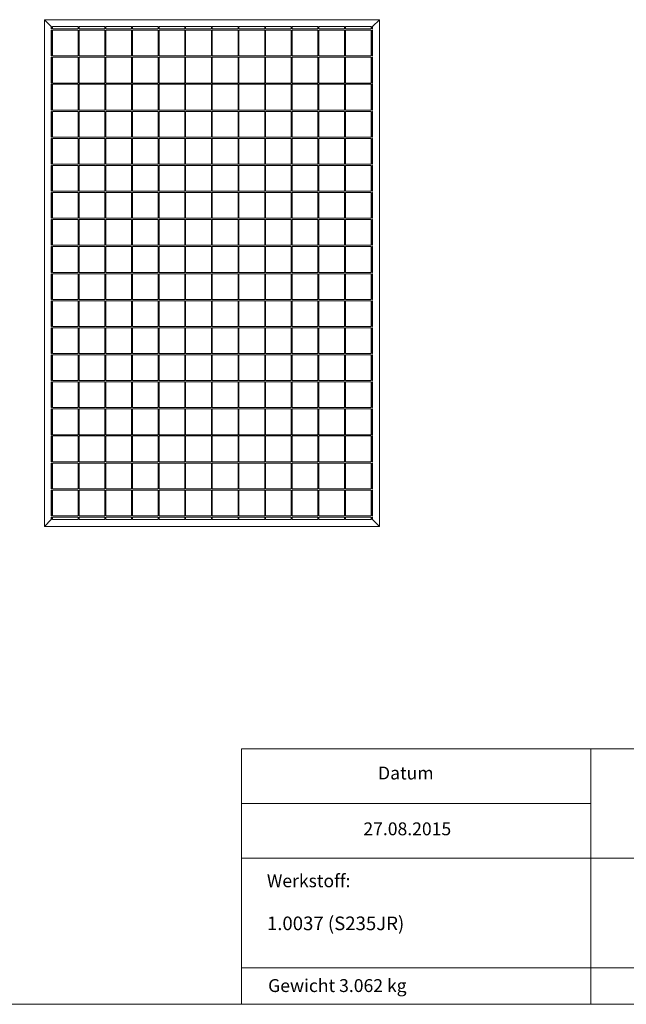
# Model space of a CAD drawing. Units: millimetres. Extents: x 50 to 2920, y 50 to 2050.
# Drawn here: x 1336 to 2042, y 50 to 1196 of the extents above; entities that cross this region are included whole.
import ezdxf

# ---------------------------------------------------------------- set-up
doc = ezdxf.new("R2010")
doc.units = ezdxf.units.MM
doc.header["$LTSCALE"] = 10
doc.styles.add('SLDTEXTSTYLE0', font='TXT', dxfattribs={"width": 0.75})

msp = doc.modelspace()

# ---------------------------------------------------------------- linework, layer by layer
at = {"color": 7, "linetype": 'Continuous', "lineweight": 15}
for p, q in [((1372.3, 1188.4), (1364.3, 1196.4)), ((1364.3, 1196.4), (1754.3, 1196.4)), ((1364.3, 1196.4), (1364.3, 606.4)), ((1754.3, 1196.4), (1746.3, 1188.4)), ((1754.3, 1196.4), (1754.3, 606.4)), ((1372.3, 1188.4), (1372.3, 1185.7)), ((1372.3, 1188.4), (1372.8, 1188.4)), ((1372.8, 1185.7), (1372.3, 1185.7)), ((1372.3, 1184.2), (1372.3, 1154.2)), ((1372.8, 1184.2), (1372.3, 1184.2)), ((1372.8, 1188.4), (1372.8, 1185.7)), ((1372.8, 1184.2), (1372.8, 1154.2)), ((1373.8, 1188.4), (1403.8, 1188.4)), ((1373.8, 1188.4), (1373.8, 1185.7)), ((1403.8, 1185.7), (1373.8, 1185.7)), ((1403.8, 1184.2), (1373.8, 1184.2)), ((1373.8, 1184.2), (1373.8, 1154.2)), ((1403.8, 1188.4), (1403.8, 1185.7)), ((1403.8, 1184.2), (1403.8, 1154.2)), ((1404.8, 1188.4), (1434.8, 1188.4)), ((1404.8, 1188.4), (1404.8, 1185.7)), ((1434.8, 1185.7), (1404.8, 1185.7)), ((1434.8, 1184.2), (1404.8, 1184.2)), ((1404.8, 1184.2), (1404.8, 1154.2)), ((1434.8, 1188.4), (1434.8, 1185.7)), ((1434.8, 1184.2), (1434.8, 1154.2)), ((1435.8, 1188.4), (1465.8, 1188.4)), ((1435.8, 1188.4), (1435.8, 1185.7)), ((1465.8, 1185.7), (1435.8, 1185.7)), ((1465.8, 1184.2), (1435.8, 1184.2)), ((1435.8, 1184.2), (1435.8, 1154.2)), ((1465.8, 1188.4), (1465.8, 1185.7)), ((1465.8, 1184.2), (1465.8, 1154.2)), ((1466.8, 1188.4), (1496.8, 1188.4)), ((1466.8, 1188.4), (1466.8, 1185.7)), ((1496.8, 1185.7), (1466.8, 1185.7)), ((1496.8, 1184.2), (1466.8, 1184.2)), ((1466.8, 1184.2), (1466.8, 1154.2)), ((1496.8, 1188.4), (1496.8, 1185.7)), ((1496.8, 1184.2), (1496.8, 1154.2)), ((1497.8, 1188.4), (1527.8, 1188.4)), ((1497.8, 1188.4), (1497.8, 1185.7)), ((1527.8, 1185.7), (1497.8, 1185.7)), ((1527.8, 1184.2), (1497.8, 1184.2)), ((1497.8, 1184.2), (1497.8, 1154.2)), ((1527.8, 1188.4), (1527.8, 1185.7)), ((1527.8, 1184.2), (1527.8, 1154.2)), ((1528.8, 1188.4), (1558.8, 1188.4)), ((1528.8, 1188.4), (1528.8, 1185.7)), ((1558.8, 1185.7), (1528.8, 1185.7)), ((1558.8, 1184.2), (1528.8, 1184.2)), ((1528.8, 1184.2), (1528.8, 1154.2)), ((1558.8, 1188.4), (1558.8, 1185.7)), ((1558.8, 1184.2), (1558.8, 1154.2)), ((1559.8, 1188.4), (1559.8, 1185.7)), ((1559.8, 1188.4), (1589.8, 1188.4)), ((1589.8, 1185.7), (1559.8, 1185.7)), ((1589.8, 1184.2), (1559.8, 1184.2)), ((1559.8, 1184.2), (1559.8, 1154.2)), ((1589.8, 1188.4), (1589.8, 1185.7)), ((1589.8, 1184.2), (1589.8, 1154.2)), ((1590.8, 1188.4), (1590.8, 1185.7)), ((1590.8, 1188.4), (1620.8, 1188.4)), ((1620.8, 1185.7), (1590.8, 1185.7)), ((1620.8, 1184.2), (1590.8, 1184.2)), ((1590.8, 1184.2), (1590.8, 1154.2)), ((1620.8, 1188.4), (1620.8, 1185.7)), ((1620.8, 1184.2), (1620.8, 1154.2)), ((1621.8, 1188.4), (1621.8, 1185.7)), ((1621.8, 1188.4), (1651.8, 1188.4)), ((1651.8, 1185.7), (1621.8, 1185.7)), ((1651.8, 1184.2), (1621.8, 1184.2)), ((1621.8, 1184.2), (1621.8, 1154.2)), ((1651.8, 1188.4), (1651.8, 1185.7)), ((1651.8, 1184.2), (1651.8, 1154.2)), ((1652.8, 1188.4), (1652.8, 1185.7)), ((1652.8, 1188.4), (1682.8, 1188.4)), ((1682.8, 1185.7), (1652.8, 1185.7)), ((1682.8, 1184.2), (1652.8, 1184.2)), ((1652.8, 1184.2), (1652.8, 1154.2)), ((1682.8, 1188.4), (1682.8, 1185.7)), ((1682.8, 1184.2), (1682.8, 1154.2)), ((1683.8, 1188.4), (1683.8, 1185.7)), ((1683.8, 1188.4), (1713.8, 1188.4)), ((1713.8, 1185.7), (1683.8, 1185.7)), ((1713.8, 1184.2), (1683.8, 1184.2)), ((1683.8, 1184.2), (1683.8, 1154.2)), ((1713.8, 1188.4), (1713.8, 1185.7)), ((1713.8, 1184.2), (1713.8, 1154.2)), ((1714.8, 1188.4), (1714.8, 1185.7)), ((1714.8, 1188.4), (1744.8, 1188.4)), ((1744.8, 1185.7), (1714.8, 1185.7)), ((1744.8, 1184.2), (1714.8, 1184.2)), ((1714.8, 1184.2), (1714.8, 1154.2)), ((1744.8, 1188.4), (1744.8, 1185.7)), ((1744.8, 1184.2), (1744.8, 1154.2)), ((1745.8, 1188.4), (1746.3, 1188.4)), ((1745.8, 1188.4), (1745.8, 1185.7)), ((1746.3, 1185.7), (1745.8, 1185.7)), ((1746.3, 1184.2), (1745.8, 1184.2)), ((1745.8, 1184.2), (1745.8, 1154.2)), ((1746.3, 1188.4), (1746.3, 1185.7)), ((1746.3, 1184.2), (1746.3, 1154.2)), ((1372.8, 1154.2), (1372.3, 1154.2)), ((1372.3, 1152.7), (1372.3, 1122.7)), ((1372.8, 1152.7), (1372.3, 1152.7)), ((1372.8, 1152.7), (1372.8, 1122.7)), ((1403.8, 1154.2), (1373.8, 1154.2)), ((1403.8, 1152.7), (1373.8, 1152.7)), ((1373.8, 1152.7), (1373.8, 1122.7)), ((1403.8, 1152.7), (1403.8, 1122.7)), ((1434.8, 1154.2), (1404.8, 1154.2)), ((1434.8, 1152.7), (1404.8, 1152.7)), ((1404.8, 1152.7), (1404.8, 1122.7)), ((1434.8, 1152.7), (1434.8, 1122.7)), ((1465.8, 1154.2), (1435.8, 1154.2)), ((1465.8, 1152.7), (1435.8, 1152.7)), ((1435.8, 1152.7), (1435.8, 1122.7)), ((1465.8, 1152.7), (1465.8, 1122.7)), ((1496.8, 1154.2), (1466.8, 1154.2)), ((1496.8, 1152.7), (1466.8, 1152.7)), ((1466.8, 1152.7), (1466.8, 1122.7)), ((1496.8, 1152.7), (1496.8, 1122.7)), ((1527.8, 1154.2), (1497.8, 1154.2)), ((1527.8, 1152.7), (1497.8, 1152.7)), ((1497.8, 1152.7), (1497.8, 1122.7)), ((1527.8, 1152.7), (1527.8, 1122.7)), ((1558.8, 1154.2), (1528.8, 1154.2)), ((1558.8, 1152.7), (1528.8, 1152.7)), ((1528.8, 1152.7), (1528.8, 1122.7)), ((1558.8, 1152.7), (1558.8, 1122.7)), ((1589.8, 1154.2), (1559.8, 1154.2)), ((1589.8, 1152.7), (1559.8, 1152.7)), ((1559.8, 1152.7), (1559.8, 1122.7)), ((1589.8, 1152.7), (1589.8, 1122.7)), ((1620.8, 1154.2), (1590.8, 1154.2)), ((1620.8, 1152.7), (1590.8, 1152.7)), ((1590.8, 1152.7), (1590.8, 1122.7)), ((1620.8, 1152.7), (1620.8, 1122.7)), ((1651.8, 1154.2), (1621.8, 1154.2)), ((1651.8, 1152.7), (1621.8, 1152.7)), ((1621.8, 1152.7), (1621.8, 1122.7)), ((1651.8, 1152.7), (1651.8, 1122.7)), ((1682.8, 1154.2), (1652.8, 1154.2)), ((1682.8, 1152.7), (1652.8, 1152.7)), ((1652.8, 1152.7), (1652.8, 1122.7)), ((1682.8, 1152.7), (1682.8, 1122.7)), ((1713.8, 1154.2), (1683.8, 1154.2)), ((1713.8, 1152.7), (1683.8, 1152.7)), ((1683.8, 1152.7), (1683.8, 1122.7)), ((1713.8, 1152.7), (1713.8, 1122.7)), ((1744.8, 1154.2), (1714.8, 1154.2)), ((1744.8, 1152.7), (1714.8, 1152.7)), ((1714.8, 1152.7), (1714.8, 1122.7)), ((1744.8, 1152.7), (1744.8, 1122.7)), ((1746.3, 1154.2), (1745.8, 1154.2)), ((1746.3, 1152.7), (1745.8, 1152.7)), ((1745.8, 1152.7), (1745.8, 1122.7)), ((1746.3, 1152.7), (1746.3, 1122.7)), ((1372.8, 1122.7), (1372.3, 1122.7)), ((1372.3, 1121.2), (1372.3, 1091.2)), ((1372.8, 1121.2), (1372.3, 1121.2)), ((1372.8, 1121.2), (1372.8, 1091.2)), ((1403.8, 1122.7), (1373.8, 1122.7)), ((1403.8, 1121.2), (1373.8, 1121.2)), ((1373.8, 1121.2), (1373.8, 1091.2)), ((1403.8, 1121.2), (1403.8, 1091.2)), ((1434.8, 1122.7), (1404.8, 1122.7)), ((1434.8, 1121.2), (1404.8, 1121.2)), ((1404.8, 1121.2), (1404.8, 1091.2)), ((1434.8, 1121.2), (1434.8, 1091.2)), ((1465.8, 1122.7), (1435.8, 1122.7)), ((1465.8, 1121.2), (1435.8, 1121.2)), ((1435.8, 1121.2), (1435.8, 1091.2)), ((1465.8, 1121.2), (1465.8, 1091.2)), ((1496.8, 1122.7), (1466.8, 1122.7)), ((1496.8, 1121.2), (1466.8, 1121.2)), ((1466.8, 1121.2), (1466.8, 1091.2)), ((1496.8, 1121.2), (1496.8, 1091.2)), ((1527.8, 1122.7), (1497.8, 1122.7)), ((1527.8, 1121.2), (1497.8, 1121.2)), ((1497.8, 1121.2), (1497.8, 1091.2)), ((1527.8, 1121.2), (1527.8, 1091.2)), ((1558.8, 1122.7), (1528.8, 1122.7)), ((1558.8, 1121.2), (1528.8, 1121.2)), ((1528.8, 1121.2), (1528.8, 1091.2)), ((1558.8, 1121.2), (1558.8, 1091.2)), ((1589.8, 1122.7), (1559.8, 1122.7)), ((1589.8, 1121.2), (1559.8, 1121.2)), ((1559.8, 1121.2), (1559.8, 1091.2)), ((1589.8, 1121.2), (1589.8, 1091.2)), ((1620.8, 1122.7), (1590.8, 1122.7)), ((1620.8, 1121.2), (1590.8, 1121.2)), ((1590.8, 1121.2), (1590.8, 1091.2)), ((1620.8, 1121.2), (1620.8, 1091.2)), ((1651.8, 1122.7), (1621.8, 1122.7)), ((1651.8, 1121.2), (1621.8, 1121.2)), ((1621.8, 1121.2), (1621.8, 1091.2)), ((1651.8, 1121.2), (1651.8, 1091.2)), ((1682.8, 1122.7), (1652.8, 1122.7)), ((1682.8, 1121.2), (1652.8, 1121.2)), ((1652.8, 1121.2), (1652.8, 1091.2)), ((1682.8, 1121.2), (1682.8, 1091.2)), ((1713.8, 1122.7), (1683.8, 1122.7)), ((1713.8, 1121.2), (1683.8, 1121.2)), ((1683.8, 1121.2), (1683.8, 1091.2)), ((1713.8, 1121.2), (1713.8, 1091.2)), ((1744.8, 1122.7), (1714.8, 1122.7)), ((1744.8, 1121.2), (1714.8, 1121.2)), ((1714.8, 1121.2), (1714.8, 1091.2)), ((1744.8, 1121.2), (1744.8, 1091.2)), ((1746.3, 1122.7), (1745.8, 1122.7)), ((1746.3, 1121.2), (1745.8, 1121.2)), ((1745.8, 1121.2), (1745.8, 1091.2)), ((1746.3, 1121.2), (1746.3, 1091.2)), ((1372.8, 1091.2), (1372.3, 1091.2)), ((1372.3, 1089.7), (1372.3, 1059.7)), ((1372.8, 1089.7), (1372.3, 1089.7)), ((1372.8, 1089.7), (1372.8, 1059.7)), ((1403.8, 1091.2), (1373.8, 1091.2)), ((1403.8, 1089.7), (1373.8, 1089.7)), ((1373.8, 1089.7), (1373.8, 1059.7)), ((1403.8, 1089.7), (1403.8, 1059.7)), ((1434.8, 1091.2), (1404.8, 1091.2)), ((1434.8, 1089.7), (1404.8, 1089.7)), ((1404.8, 1089.7), (1404.8, 1059.7)), ((1434.8, 1089.7), (1434.8, 1059.7)), ((1465.8, 1091.2), (1435.8, 1091.2)), ((1465.8, 1089.7), (1435.8, 1089.7)), ((1435.8, 1089.7), (1435.8, 1059.7)), ((1465.8, 1089.7), (1465.8, 1059.7)), ((1496.8, 1091.2), (1466.8, 1091.2)), ((1496.8, 1089.7), (1466.8, 1089.7)), ((1466.8, 1089.7), (1466.8, 1059.7)), ((1496.8, 1089.7), (1496.8, 1059.7)), ((1527.8, 1091.2), (1497.8, 1091.2)), ((1527.8, 1089.7), (1497.8, 1089.7)), ((1497.8, 1089.7), (1497.8, 1059.7)), ((1527.8, 1089.7), (1527.8, 1059.7)), ((1558.8, 1091.2), (1528.8, 1091.2)), ((1558.8, 1089.7), (1528.8, 1089.7)), ((1528.8, 1089.7), (1528.8, 1059.7)), ((1558.8, 1089.7), (1558.8, 1059.7)), ((1589.8, 1091.2), (1559.8, 1091.2)), ((1589.8, 1089.7), (1559.8, 1089.7)), ((1559.8, 1089.7), (1559.8, 1059.7)), ((1589.8, 1089.7), (1589.8, 1059.7)), ((1620.8, 1091.2), (1590.8, 1091.2)), ((1620.8, 1089.7), (1590.8, 1089.7)), ((1590.8, 1089.7), (1590.8, 1059.7)), ((1620.8, 1089.7), (1620.8, 1059.7)), ((1651.8, 1091.2), (1621.8, 1091.2)), ((1651.8, 1089.7), (1621.8, 1089.7)), ((1621.8, 1089.7), (1621.8, 1059.7)), ((1651.8, 1089.7), (1651.8, 1059.7)), ((1682.8, 1091.2), (1652.8, 1091.2)), ((1682.8, 1089.7), (1652.8, 1089.7)), ((1652.8, 1089.7), (1652.8, 1059.7)), ((1682.8, 1089.7), (1682.8, 1059.7)), ((1713.8, 1091.2), (1683.8, 1091.2)), ((1713.8, 1089.7), (1683.8, 1089.7)), ((1683.8, 1089.7), (1683.8, 1059.7)), ((1713.8, 1089.7), (1713.8, 1059.7)), ((1744.8, 1091.2), (1714.8, 1091.2)), ((1744.8, 1089.7), (1714.8, 1089.7)), ((1714.8, 1089.7), (1714.8, 1059.7)), ((1744.8, 1089.7), (1744.8, 1059.7)), ((1746.3, 1091.2), (1745.8, 1091.2)), ((1746.3, 1089.7), (1745.8, 1089.7)), ((1745.8, 1089.7), (1745.8, 1059.7)), ((1746.3, 1089.7), (1746.3, 1059.7)), ((1372.8, 1059.7), (1372.3, 1059.7)), ((1372.3, 1058.2), (1372.3, 1028.2)), ((1372.8, 1058.2), (1372.3, 1058.2)), ((1372.8, 1058.2), (1372.8, 1028.2)), ((1403.8, 1059.7), (1373.8, 1059.7)), ((1403.8, 1058.2), (1373.8, 1058.2)), ((1373.8, 1058.2), (1373.8, 1028.2)), ((1403.8, 1058.2), (1403.8, 1028.2)), ((1434.8, 1059.7), (1404.8, 1059.7)), ((1434.8, 1058.2), (1404.8, 1058.2)), ((1404.8, 1058.2), (1404.8, 1028.2)), ((1434.8, 1058.2), (1434.8, 1028.2)), ((1465.8, 1059.7), (1435.8, 1059.7)), ((1465.8, 1058.2), (1435.8, 1058.2)), ((1435.8, 1058.2), (1435.8, 1028.2)), ((1465.8, 1058.2), (1465.8, 1028.2)), ((1496.8, 1059.7), (1466.8, 1059.7)), ((1496.8, 1058.2), (1466.8, 1058.2)), ((1466.8, 1058.2), (1466.8, 1028.2)), ((1496.8, 1058.2), (1496.8, 1028.2)), ((1527.8, 1059.7), (1497.8, 1059.7)), ((1527.8, 1058.2), (1497.8, 1058.2)), ((1497.8, 1058.2), (1497.8, 1028.2)), ((1527.8, 1058.2), (1527.8, 1028.2)), ((1558.8, 1059.7), (1528.8, 1059.7)), ((1558.8, 1058.2), (1528.8, 1058.2)), ((1528.8, 1058.2), (1528.8, 1028.2)), ((1558.8, 1058.2), (1558.8, 1028.2)), ((1589.8, 1059.7), (1559.8, 1059.7)), ((1589.8, 1058.2), (1559.8, 1058.2)), ((1559.8, 1058.2), (1559.8, 1028.2)), ((1589.8, 1058.2), (1589.8, 1028.2)), ((1620.8, 1059.7), (1590.8, 1059.7)), ((1620.8, 1058.2), (1590.8, 1058.2)), ((1590.8, 1058.2), (1590.8, 1028.2)), ((1620.8, 1058.2), (1620.8, 1028.2)), ((1651.8, 1059.7), (1621.8, 1059.7)), ((1651.8, 1058.2), (1621.8, 1058.2)), ((1621.8, 1058.2), (1621.8, 1028.2)), ((1651.8, 1058.2), (1651.8, 1028.2)), ((1682.8, 1059.7), (1652.8, 1059.7)), ((1682.8, 1058.2), (1652.8, 1058.2)), ((1652.8, 1058.2), (1652.8, 1028.2)), ((1682.8, 1058.2), (1682.8, 1028.2)), ((1713.8, 1059.7), (1683.8, 1059.7)), ((1713.8, 1058.2), (1683.8, 1058.2)), ((1683.8, 1058.2), (1683.8, 1028.2)), ((1713.8, 1058.2), (1713.8, 1028.2)), ((1744.8, 1059.7), (1714.8, 1059.7)), ((1744.8, 1058.2), (1714.8, 1058.2)), ((1714.8, 1058.2), (1714.8, 1028.2)), ((1744.8, 1058.2), (1744.8, 1028.2)), ((1746.3, 1059.7), (1745.8, 1059.7)), ((1746.3, 1058.2), (1745.8, 1058.2)), ((1745.8, 1058.2), (1745.8, 1028.2)), ((1746.3, 1058.2), (1746.3, 1028.2)), ((1372.8, 1028.2), (1372.3, 1028.2)), ((1372.3, 1026.7), (1372.3, 996.7)), ((1372.8, 1026.7), (1372.3, 1026.7)), ((1372.8, 1026.7), (1372.8, 996.7)), ((1403.8, 1028.2), (1373.8, 1028.2)), ((1403.8, 1026.7), (1373.8, 1026.7)), ((1373.8, 1026.7), (1373.8, 996.7)), ((1403.8, 1026.7), (1403.8, 996.7)), ((1434.8, 1028.2), (1404.8, 1028.2)), ((1434.8, 1026.7), (1404.8, 1026.7)), ((1404.8, 1026.7), (1404.8, 996.7)), ((1434.8, 1026.7), (1434.8, 996.7)), ((1465.8, 1028.2), (1435.8, 1028.2)), ((1465.8, 1026.7), (1435.8, 1026.7)), ((1435.8, 1026.7), (1435.8, 996.7)), ((1465.8, 1026.7), (1465.8, 996.7)), ((1496.8, 1028.2), (1466.8, 1028.2)), ((1496.8, 1026.7), (1466.8, 1026.7)), ((1466.8, 1026.7), (1466.8, 996.7)), ((1496.8, 1026.7), (1496.8, 996.7)), ((1527.8, 1028.2), (1497.8, 1028.2)), ((1527.8, 1026.7), (1497.8, 1026.7)), ((1497.8, 1026.7), (1497.8, 996.7)), ((1527.8, 1026.7), (1527.8, 996.7)), ((1558.8, 1028.2), (1528.8, 1028.2)), ((1558.8, 1026.7), (1528.8, 1026.7)), ((1528.8, 1026.7), (1528.8, 996.7)), ((1558.8, 1026.7), (1558.8, 996.7)), ((1589.8, 1028.2), (1559.8, 1028.2)), ((1589.8, 1026.7), (1559.8, 1026.7)), ((1559.8, 1026.7), (1559.8, 996.7)), ((1589.8, 1026.7), (1589.8, 996.7)), ((1620.8, 1028.2), (1590.8, 1028.2)), ((1620.8, 1026.7), (1590.8, 1026.7)), ((1590.8, 1026.7), (1590.8, 996.7)), ((1620.8, 1026.7), (1620.8, 996.7)), ((1651.8, 1028.2), (1621.8, 1028.2)), ((1651.8, 1026.7), (1621.8, 1026.7)), ((1621.8, 1026.7), (1621.8, 996.7)), ((1651.8, 1026.7), (1651.8, 996.7)), ((1682.8, 1028.2), (1652.8, 1028.2)), ((1682.8, 1026.7), (1652.8, 1026.7)), ((1652.8, 1026.7), (1652.8, 996.7)), ((1682.8, 1026.7), (1682.8, 996.7)), ((1713.8, 1028.2), (1683.8, 1028.2)), ((1713.8, 1026.7), (1683.8, 1026.7)), ((1683.8, 1026.7), (1683.8, 996.7)), ((1713.8, 1026.7), (1713.8, 996.7)), ((1744.8, 1028.2), (1714.8, 1028.2)), ((1744.8, 1026.7), (1714.8, 1026.7)), ((1714.8, 1026.7), (1714.8, 996.7)), ((1744.8, 1026.7), (1744.8, 996.7)), ((1746.3, 1028.2), (1745.8, 1028.2)), ((1746.3, 1026.7), (1745.8, 1026.7)), ((1745.8, 1026.7), (1745.8, 996.7)), ((1746.3, 1026.7), (1746.3, 996.7)), ((1372.8, 996.7), (1372.3, 996.7)), ((1372.3, 995.2), (1372.3, 965.2)), ((1372.8, 995.2), (1372.3, 995.2)), ((1372.8, 995.2), (1372.8, 965.2)), ((1403.8, 996.7), (1373.8, 996.7)), ((1403.8, 995.2), (1373.8, 995.2)), ((1373.8, 995.2), (1373.8, 965.2)), ((1403.8, 995.2), (1403.8, 965.2)), ((1434.8, 996.7), (1404.8, 996.7)), ((1434.8, 995.2), (1404.8, 995.2)), ((1404.8, 995.2), (1404.8, 965.2)), ((1434.8, 995.2), (1434.8, 965.2)), ((1465.8, 996.7), (1435.8, 996.7)), ((1465.8, 995.2), (1435.8, 995.2)), ((1435.8, 995.2), (1435.8, 965.2)), ((1465.8, 995.2), (1465.8, 965.2)), ((1496.8, 996.7), (1466.8, 996.7)), ((1496.8, 995.2), (1466.8, 995.2)), ((1466.8, 995.2), (1466.8, 965.2)), ((1496.8, 995.2), (1496.8, 965.2)), ((1527.8, 996.7), (1497.8, 996.7)), ((1527.8, 995.2), (1497.8, 995.2)), ((1497.8, 995.2), (1497.8, 965.2)), ((1527.8, 995.2), (1527.8, 965.2)), ((1558.8, 996.7), (1528.8, 996.7)), ((1558.8, 995.2), (1528.8, 995.2)), ((1528.8, 995.2), (1528.8, 965.2)), ((1558.8, 995.2), (1558.8, 965.2)), ((1589.8, 996.7), (1559.8, 996.7)), ((1589.8, 995.2), (1559.8, 995.2)), ((1559.8, 995.2), (1559.8, 965.2)), ((1589.8, 995.2), (1589.8, 965.2)), ((1620.8, 996.7), (1590.8, 996.7)), ((1620.8, 995.2), (1590.8, 995.2)), ((1590.8, 995.2), (1590.8, 965.2)), ((1620.8, 995.2), (1620.8, 965.2)), ((1651.8, 996.7), (1621.8, 996.7)), ((1651.8, 995.2), (1621.8, 995.2)), ((1621.8, 995.2), (1621.8, 965.2)), ((1651.8, 995.2), (1651.8, 965.2)), ((1682.8, 996.7), (1652.8, 996.7)), ((1682.8, 995.2), (1652.8, 995.2)), ((1652.8, 995.2), (1652.8, 965.2)), ((1682.8, 995.2), (1682.8, 965.2)), ((1713.8, 996.7), (1683.8, 996.7)), ((1713.8, 995.2), (1683.8, 995.2)), ((1683.8, 995.2), (1683.8, 965.2)), ((1713.8, 995.2), (1713.8, 965.2)), ((1744.8, 996.7), (1714.8, 996.7)), ((1744.8, 995.2), (1714.8, 995.2)), ((1714.8, 995.2), (1714.8, 965.2)), ((1744.8, 995.2), (1744.8, 965.2)), ((1746.3, 996.7), (1745.8, 996.7)), ((1746.3, 995.2), (1745.8, 995.2)), ((1745.8, 995.2), (1745.8, 965.2)), ((1746.3, 995.2), (1746.3, 965.2)), ((1372.8, 965.2), (1372.3, 965.2)), ((1372.3, 963.7), (1372.3, 933.7)), ((1372.8, 963.7), (1372.3, 963.7)), ((1372.8, 963.7), (1372.8, 933.7)), ((1403.8, 965.2), (1373.8, 965.2)), ((1403.8, 963.7), (1373.8, 963.7)), ((1373.8, 963.7), (1373.8, 933.7)), ((1403.8, 963.7), (1403.8, 933.7)), ((1434.8, 965.2), (1404.8, 965.2)), ((1434.8, 963.7), (1404.8, 963.7)), ((1404.8, 963.7), (1404.8, 933.7)), ((1434.8, 963.7), (1434.8, 933.7)), ((1465.8, 965.2), (1435.8, 965.2)), ((1465.8, 963.7), (1435.8, 963.7)), ((1435.8, 963.7), (1435.8, 933.7)), ((1465.8, 963.7), (1465.8, 933.7)), ((1496.8, 965.2), (1466.8, 965.2)), ((1496.8, 963.7), (1466.8, 963.7)), ((1466.8, 963.7), (1466.8, 933.7)), ((1496.8, 963.7), (1496.8, 933.7)), ((1527.8, 965.2), (1497.8, 965.2)), ((1527.8, 963.7), (1497.8, 963.7)), ((1497.8, 963.7), (1497.8, 933.7)), ((1527.8, 963.7), (1527.8, 933.7)), ((1558.8, 965.2), (1528.8, 965.2)), ((1558.8, 963.7), (1528.8, 963.7)), ((1528.8, 963.7), (1528.8, 933.7)), ((1558.8, 963.7), (1558.8, 933.7)), ((1589.8, 965.2), (1559.8, 965.2)), ((1589.8, 963.7), (1559.8, 963.7)), ((1559.8, 963.7), (1559.8, 933.7)), ((1589.8, 963.7), (1589.8, 933.7)), ((1620.8, 965.2), (1590.8, 965.2)), ((1620.8, 963.7), (1590.8, 963.7)), ((1590.8, 963.7), (1590.8, 933.7)), ((1620.8, 963.7), (1620.8, 933.7)), ((1651.8, 965.2), (1621.8, 965.2)), ((1651.8, 963.7), (1621.8, 963.7)), ((1621.8, 963.7), (1621.8, 933.7)), ((1651.8, 963.7), (1651.8, 933.7)), ((1682.8, 965.2), (1652.8, 965.2)), ((1682.8, 963.7), (1652.8, 963.7)), ((1652.8, 963.7), (1652.8, 933.7)), ((1682.8, 963.7), (1682.8, 933.7)), ((1713.8, 965.2), (1683.8, 965.2)), ((1713.8, 963.7), (1683.8, 963.7)), ((1683.8, 963.7), (1683.8, 933.7)), ((1713.8, 963.7), (1713.8, 933.7)), ((1744.8, 965.2), (1714.8, 965.2)), ((1744.8, 963.7), (1714.8, 963.7)), ((1714.8, 963.7), (1714.8, 933.7)), ((1744.8, 963.7), (1744.8, 933.7)), ((1746.3, 965.2), (1745.8, 965.2)), ((1746.3, 963.7), (1745.8, 963.7)), ((1745.8, 963.7), (1745.8, 933.7)), ((1746.3, 963.7), (1746.3, 933.7)), ((1372.8, 933.7), (1372.3, 933.7)), ((1372.3, 932.2), (1372.3, 902.2)), ((1372.8, 932.2), (1372.3, 932.2)), ((1372.8, 932.2), (1372.8, 902.2)), ((1403.8, 933.7), (1373.8, 933.7)), ((1403.8, 932.2), (1373.8, 932.2)), ((1373.8, 932.2), (1373.8, 902.2)), ((1403.8, 932.2), (1403.8, 902.2)), ((1434.8, 933.7), (1404.8, 933.7)), ((1434.8, 932.2), (1404.8, 932.2)), ((1404.8, 932.2), (1404.8, 902.2)), ((1434.8, 932.2), (1434.8, 902.2)), ((1465.8, 933.7), (1435.8, 933.7)), ((1465.8, 932.2), (1435.8, 932.2)), ((1435.8, 932.2), (1435.8, 902.2)), ((1465.8, 932.2), (1465.8, 902.2)), ((1496.8, 933.7), (1466.8, 933.7)), ((1496.8, 932.2), (1466.8, 932.2)), ((1466.8, 932.2), (1466.8, 902.2)), ((1496.8, 932.2), (1496.8, 902.2)), ((1527.8, 933.7), (1497.8, 933.7)), ((1527.8, 932.2), (1497.8, 932.2)), ((1497.8, 932.2), (1497.8, 902.2)), ((1527.8, 932.2), (1527.8, 902.2)), ((1558.8, 933.7), (1528.8, 933.7)), ((1558.8, 932.2), (1528.8, 932.2)), ((1528.8, 932.2), (1528.8, 902.2)), ((1558.8, 932.2), (1558.8, 902.2)), ((1589.8, 933.7), (1559.8, 933.7)), ((1589.8, 932.2), (1559.8, 932.2)), ((1559.8, 932.2), (1559.8, 902.2)), ((1589.8, 932.2), (1589.8, 902.2)), ((1620.8, 933.7), (1590.8, 933.7)), ((1620.8, 932.2), (1590.8, 932.2)), ((1590.8, 932.2), (1590.8, 902.2)), ((1620.8, 932.2), (1620.8, 902.2)), ((1651.8, 933.7), (1621.8, 933.7)), ((1651.8, 932.2), (1621.8, 932.2)), ((1621.8, 932.2), (1621.8, 902.2)), ((1651.8, 932.2), (1651.8, 902.2)), ((1682.8, 933.7), (1652.8, 933.7)), ((1682.8, 932.2), (1652.8, 932.2)), ((1652.8, 932.2), (1652.8, 902.2)), ((1682.8, 932.2), (1682.8, 902.2)), ((1713.8, 933.7), (1683.8, 933.7)), ((1713.8, 932.2), (1683.8, 932.2)), ((1683.8, 932.2), (1683.8, 902.2)), ((1713.8, 932.2), (1713.8, 902.2)), ((1744.8, 933.7), (1714.8, 933.7)), ((1744.8, 932.2), (1714.8, 932.2)), ((1714.8, 932.2), (1714.8, 902.2)), ((1744.8, 932.2), (1744.8, 902.2)), ((1746.3, 933.7), (1745.8, 933.7)), ((1746.3, 932.2), (1745.8, 932.2)), ((1745.8, 932.2), (1745.8, 902.2)), ((1746.3, 932.2), (1746.3, 902.2)), ((1372.8, 902.2), (1372.3, 902.2)), ((1372.3, 900.7), (1372.3, 870.7)), ((1372.8, 900.7), (1372.3, 900.7)), ((1372.8, 900.7), (1372.8, 870.7)), ((1403.8, 902.2), (1373.8, 902.2)), ((1403.8, 900.7), (1373.8, 900.7)), ((1373.8, 900.7), (1373.8, 870.7)), ((1403.8, 900.7), (1403.8, 870.7)), ((1434.8, 902.2), (1404.8, 902.2)), ((1434.8, 900.7), (1404.8, 900.7)), ((1404.8, 900.7), (1404.8, 870.7)), ((1434.8, 900.7), (1434.8, 870.7)), ((1465.8, 902.2), (1435.8, 902.2)), ((1465.8, 900.7), (1435.8, 900.7)), ((1435.8, 900.7), (1435.8, 870.7)), ((1465.8, 900.7), (1465.8, 870.7)), ((1496.8, 902.2), (1466.8, 902.2)), ((1496.8, 900.7), (1466.8, 900.7)), ((1466.8, 900.7), (1466.8, 870.7)), ((1496.8, 900.7), (1496.8, 870.7)), ((1527.8, 902.2), (1497.8, 902.2)), ((1527.8, 900.7), (1497.8, 900.7)), ((1497.8, 900.7), (1497.8, 870.7)), ((1527.8, 900.7), (1527.8, 870.7)), ((1558.8, 902.2), (1528.8, 902.2)), ((1558.8, 900.7), (1528.8, 900.7)), ((1528.8, 900.7), (1528.8, 870.7)), ((1558.8, 900.7), (1558.8, 870.7)), ((1589.8, 902.2), (1559.8, 902.2)), ((1589.8, 900.7), (1559.8, 900.7)), ((1559.8, 900.7), (1559.8, 870.7)), ((1589.8, 900.7), (1589.8, 870.7)), ((1620.8, 902.2), (1590.8, 902.2)), ((1590.8, 900.7), (1590.8, 870.7)), ((1620.8, 900.7), (1590.8, 900.7)), ((1620.8, 900.7), (1620.8, 870.7)), ((1651.8, 902.2), (1621.8, 902.2)), ((1621.8, 900.7), (1621.8, 870.7)), ((1651.8, 900.7), (1621.8, 900.7)), ((1651.8, 900.7), (1651.8, 870.7)), ((1682.8, 902.2), (1652.8, 902.2)), ((1652.8, 900.7), (1652.8, 870.7)), ((1682.8, 900.7), (1652.8, 900.7)), ((1682.8, 900.7), (1682.8, 870.7)), ((1713.8, 902.2), (1683.8, 902.2)), ((1683.8, 900.7), (1683.8, 870.7)), ((1713.8, 900.7), (1683.8, 900.7)), ((1713.8, 900.7), (1713.8, 870.7)), ((1744.8, 902.2), (1714.8, 902.2)), ((1714.8, 900.7), (1714.8, 870.7)), ((1744.8, 900.7), (1714.8, 900.7)), ((1744.8, 900.7), (1744.8, 870.7)), ((1746.3, 902.2), (1745.8, 902.2)), ((1746.3, 900.7), (1745.8, 900.7)), ((1745.8, 900.7), (1745.8, 870.7)), ((1746.3, 900.7), (1746.3, 870.7)), ((1372.8, 870.7), (1372.3, 870.7)), ((1372.3, 869.2), (1372.3, 839.2)), ((1372.8, 869.2), (1372.3, 869.2)), ((1372.8, 869.2), (1372.8, 839.2)), ((1403.8, 870.7), (1373.8, 870.7)), ((1403.8, 869.2), (1373.8, 869.2)), ((1373.8, 869.2), (1373.8, 839.2)), ((1403.8, 869.2), (1403.8, 839.2)), ((1434.8, 870.7), (1404.8, 870.7)), ((1434.8, 869.2), (1404.8, 869.2)), ((1404.8, 869.2), (1404.8, 839.2)), ((1434.8, 869.2), (1434.8, 839.2)), ((1465.8, 870.7), (1435.8, 870.7)), ((1465.8, 869.2), (1435.8, 869.2)), ((1435.8, 869.2), (1435.8, 839.2)), ((1465.8, 869.2), (1465.8, 839.2)), ((1496.8, 870.7), (1466.8, 870.7)), ((1496.8, 869.2), (1466.8, 869.2)), ((1466.8, 869.2), (1466.8, 839.2)), ((1496.8, 869.2), (1496.8, 839.2)), ((1527.8, 870.7), (1497.8, 870.7)), ((1527.8, 869.2), (1497.8, 869.2)), ((1497.8, 869.2), (1497.8, 839.2)), ((1527.8, 869.2), (1527.8, 839.2)), ((1558.8, 870.7), (1528.8, 870.7)), ((1558.8, 869.2), (1528.8, 869.2)), ((1528.8, 869.2), (1528.8, 839.2)), ((1558.8, 869.2), (1558.8, 839.2)), ((1589.8, 870.7), (1559.8, 870.7)), ((1589.8, 869.2), (1559.8, 869.2)), ((1559.8, 869.2), (1559.8, 839.2)), ((1589.8, 869.2), (1589.8, 839.2)), ((1620.8, 870.7), (1590.8, 870.7)), ((1590.8, 869.2), (1590.8, 839.2)), ((1620.8, 869.2), (1590.8, 869.2)), ((1620.8, 869.2), (1620.8, 839.2)), ((1651.8, 870.7), (1621.8, 870.7)), ((1621.8, 869.2), (1621.8, 839.2)), ((1651.8, 869.2), (1621.8, 869.2)), ((1651.8, 869.2), (1651.8, 839.2)), ((1682.8, 870.7), (1652.8, 870.7)), ((1652.8, 869.2), (1652.8, 839.2)), ((1682.8, 869.2), (1652.8, 869.2)), ((1682.8, 869.2), (1682.8, 839.2)), ((1713.8, 870.7), (1683.8, 870.7)), ((1683.8, 869.2), (1683.8, 839.2)), ((1713.8, 869.2), (1683.8, 869.2)), ((1713.8, 869.2), (1713.8, 839.2)), ((1744.8, 870.7), (1714.8, 870.7)), ((1714.8, 869.2), (1714.8, 839.2)), ((1744.8, 869.2), (1714.8, 869.2)), ((1744.8, 869.2), (1744.8, 839.2)), ((1746.3, 870.7), (1745.8, 870.7)), ((1746.3, 869.2), (1745.8, 869.2)), ((1745.8, 869.2), (1745.8, 839.2)), ((1746.3, 869.2), (1746.3, 839.2)), ((1372.8, 839.2), (1372.3, 839.2)), ((1372.3, 837.7), (1372.3, 807.7)), ((1372.8, 837.7), (1372.3, 837.7)), ((1372.8, 837.7), (1372.8, 807.7)), ((1403.8, 839.2), (1373.8, 839.2)), ((1403.8, 837.7), (1373.8, 837.7)), ((1373.8, 837.7), (1373.8, 807.7)), ((1403.8, 837.7), (1403.8, 807.7)), ((1434.8, 839.2), (1404.8, 839.2)), ((1434.8, 837.7), (1404.8, 837.7)), ((1404.8, 837.7), (1404.8, 807.7)), ((1434.8, 837.7), (1434.8, 807.7)), ((1465.8, 839.2), (1435.8, 839.2)), ((1465.8, 837.7), (1435.8, 837.7)), ((1435.8, 837.7), (1435.8, 807.7)), ((1465.8, 837.7), (1465.8, 807.7)), ((1496.8, 839.2), (1466.8, 839.2)), ((1496.8, 837.7), (1466.8, 837.7)), ((1466.8, 837.7), (1466.8, 807.7)), ((1496.8, 837.7), (1496.8, 807.7)), ((1527.8, 839.2), (1497.8, 839.2)), ((1527.8, 837.7), (1497.8, 837.7)), ((1497.8, 837.7), (1497.8, 807.7)), ((1527.8, 837.7), (1527.8, 807.7)), ((1558.8, 839.2), (1528.8, 839.2)), ((1558.8, 837.7), (1528.8, 837.7)), ((1528.8, 837.7), (1528.8, 807.7)), ((1558.8, 837.7), (1558.8, 807.7)), ((1589.8, 839.2), (1559.8, 839.2)), ((1589.8, 837.7), (1559.8, 837.7)), ((1559.8, 837.7), (1559.8, 807.7)), ((1589.8, 837.7), (1589.8, 807.7)), ((1620.8, 839.2), (1590.8, 839.2)), ((1590.8, 837.7), (1590.8, 807.7)), ((1620.8, 837.7), (1590.8, 837.7)), ((1620.8, 837.7), (1620.8, 807.7)), ((1651.8, 839.2), (1621.8, 839.2)), ((1621.8, 837.7), (1621.8, 807.7)), ((1651.8, 837.7), (1621.8, 837.7)), ((1651.8, 837.7), (1651.8, 807.7)), ((1682.8, 839.2), (1652.8, 839.2)), ((1652.8, 837.7), (1652.8, 807.7)), ((1682.8, 837.7), (1652.8, 837.7)), ((1682.8, 837.7), (1682.8, 807.7)), ((1713.8, 839.2), (1683.8, 839.2)), ((1683.8, 837.7), (1683.8, 807.7)), ((1713.8, 837.7), (1683.8, 837.7)), ((1713.8, 837.7), (1713.8, 807.7)), ((1744.8, 839.2), (1714.8, 839.2)), ((1714.8, 837.7), (1714.8, 807.7)), ((1744.8, 837.7), (1714.8, 837.7)), ((1744.8, 837.7), (1744.8, 807.7)), ((1746.3, 839.2), (1745.8, 839.2)), ((1746.3, 837.7), (1745.8, 837.7)), ((1745.8, 837.7), (1745.8, 807.7)), ((1746.3, 837.7), (1746.3, 807.7)), ((1372.8, 807.7), (1372.3, 807.7)), ((1372.3, 806.2), (1372.3, 776.2)), ((1372.8, 806.2), (1372.3, 806.2)), ((1372.8, 806.2), (1372.8, 776.2)), ((1403.8, 807.7), (1373.8, 807.7)), ((1403.8, 806.2), (1373.8, 806.2)), ((1373.8, 806.2), (1373.8, 776.2)), ((1403.8, 806.2), (1403.8, 776.2)), ((1434.8, 807.7), (1404.8, 807.7)), ((1434.8, 806.2), (1404.8, 806.2)), ((1404.8, 806.2), (1404.8, 776.2)), ((1434.8, 806.2), (1434.8, 776.2)), ((1465.8, 807.7), (1435.8, 807.7)), ((1465.8, 806.2), (1435.8, 806.2)), ((1435.8, 806.2), (1435.8, 776.2)), ((1465.8, 806.2), (1465.8, 776.2)), ((1496.8, 807.7), (1466.8, 807.7)), ((1496.8, 806.2), (1466.8, 806.2)), ((1466.8, 806.2), (1466.8, 776.2)), ((1496.8, 806.2), (1496.8, 776.2)), ((1527.8, 807.7), (1497.8, 807.7)), ((1527.8, 806.2), (1497.8, 806.2)), ((1497.8, 806.2), (1497.8, 776.2)), ((1527.8, 806.2), (1527.8, 776.2)), ((1558.8, 807.7), (1528.8, 807.7)), ((1558.8, 806.2), (1528.8, 806.2)), ((1528.8, 806.2), (1528.8, 776.2)), ((1558.8, 806.2), (1558.8, 776.2)), ((1589.8, 807.7), (1559.8, 807.7)), ((1589.8, 806.2), (1559.8, 806.2)), ((1559.8, 806.2), (1559.8, 776.2)), ((1589.8, 806.2), (1589.8, 776.2)), ((1620.8, 807.7), (1590.8, 807.7)), ((1590.8, 806.2), (1590.8, 776.2)), ((1620.8, 806.2), (1590.8, 806.2)), ((1620.8, 806.2), (1620.8, 776.2)), ((1651.8, 807.7), (1621.8, 807.7)), ((1621.8, 806.2), (1621.8, 776.2)), ((1651.8, 806.2), (1621.8, 806.2)), ((1651.8, 806.2), (1651.8, 776.2)), ((1682.8, 807.7), (1652.8, 807.7)), ((1652.8, 806.2), (1652.8, 776.2)), ((1682.8, 806.2), (1652.8, 806.2)), ((1682.8, 806.2), (1682.8, 776.2)), ((1713.8, 807.7), (1683.8, 807.7)), ((1683.8, 806.2), (1683.8, 776.2)), ((1713.8, 806.2), (1683.8, 806.2)), ((1713.8, 806.2), (1713.8, 776.2)), ((1744.8, 807.7), (1714.8, 807.7)), ((1714.8, 806.2), (1714.8, 776.2)), ((1744.8, 806.2), (1714.8, 806.2)), ((1744.8, 806.2), (1744.8, 776.2)), ((1746.3, 807.7), (1745.8, 807.7)), ((1746.3, 806.2), (1745.8, 806.2)), ((1745.8, 806.2), (1745.8, 776.2)), ((1746.3, 806.2), (1746.3, 776.2)), ((1372.8, 776.2), (1372.3, 776.2)), ((1372.3, 774.7), (1372.3, 744.7)), ((1372.8, 774.7), (1372.3, 774.7)), ((1372.8, 774.7), (1372.8, 744.7)), ((1403.8, 776.2), (1373.8, 776.2)), ((1403.8, 774.7), (1373.8, 774.7)), ((1373.8, 774.7), (1373.8, 744.7)), ((1403.8, 774.7), (1403.8, 744.7)), ((1434.8, 776.2), (1404.8, 776.2)), ((1434.8, 774.7), (1404.8, 774.7)), ((1404.8, 774.7), (1404.8, 744.7)), ((1434.8, 774.7), (1434.8, 744.7)), ((1465.8, 776.2), (1435.8, 776.2)), ((1465.8, 774.7), (1435.8, 774.7)), ((1435.8, 774.7), (1435.8, 744.7)), ((1465.8, 774.7), (1465.8, 744.7)), ((1496.8, 776.2), (1466.8, 776.2)), ((1496.8, 774.7), (1466.8, 774.7)), ((1466.8, 774.7), (1466.8, 744.7)), ((1496.8, 774.7), (1496.8, 744.7)), ((1527.8, 776.2), (1497.8, 776.2)), ((1527.8, 774.7), (1497.8, 774.7)), ((1497.8, 774.7), (1497.8, 744.7)), ((1527.8, 774.7), (1527.8, 744.7)), ((1558.8, 776.2), (1528.8, 776.2)), ((1558.8, 774.7), (1528.8, 774.7)), ((1528.8, 774.7), (1528.8, 744.7)), ((1558.8, 774.7), (1558.8, 744.7)), ((1589.8, 776.2), (1559.8, 776.2)), ((1589.8, 774.7), (1559.8, 774.7)), ((1559.8, 774.7), (1559.8, 744.7)), ((1589.8, 774.7), (1589.8, 744.7)), ((1620.8, 776.2), (1590.8, 776.2)), ((1590.8, 774.7), (1590.8, 744.7)), ((1620.8, 774.7), (1590.8, 774.7)), ((1620.8, 774.7), (1620.8, 744.7)), ((1651.8, 776.2), (1621.8, 776.2)), ((1621.8, 774.7), (1621.8, 744.7)), ((1651.8, 774.7), (1621.8, 774.7)), ((1651.8, 774.7), (1651.8, 744.7)), ((1682.8, 776.2), (1652.8, 776.2)), ((1652.8, 774.7), (1652.8, 744.7)), ((1682.8, 774.7), (1652.8, 774.7)), ((1682.8, 774.7), (1682.8, 744.7)), ((1713.8, 776.2), (1683.8, 776.2)), ((1683.8, 774.7), (1683.8, 744.7)), ((1713.8, 774.7), (1683.8, 774.7)), ((1713.8, 774.7), (1713.8, 744.7)), ((1744.8, 776.2), (1714.8, 776.2)), ((1714.8, 774.7), (1714.8, 744.7)), ((1744.8, 774.7), (1714.8, 774.7)), ((1744.8, 774.7), (1744.8, 744.7)), ((1746.3, 776.2), (1745.8, 776.2)), ((1746.3, 774.7), (1745.8, 774.7)), ((1745.8, 774.7), (1745.8, 744.7)), ((1746.3, 774.7), (1746.3, 744.7)), ((1372.8, 744.7), (1372.3, 744.7)), ((1372.3, 743.2), (1372.3, 713.2)), ((1372.8, 743.2), (1372.3, 743.2)), ((1372.8, 743.2), (1372.8, 713.2)), ((1403.8, 744.7), (1373.8, 744.7)), ((1403.8, 743.2), (1373.8, 743.2)), ((1373.8, 743.2), (1373.8, 713.2)), ((1403.8, 743.2), (1403.8, 713.2)), ((1434.8, 744.7), (1404.8, 744.7)), ((1434.8, 743.2), (1404.8, 743.2)), ((1404.8, 743.2), (1404.8, 713.2)), ((1434.8, 743.2), (1434.8, 713.2)), ((1465.8, 744.7), (1435.8, 744.7)), ((1465.8, 743.2), (1435.8, 743.2)), ((1435.8, 743.2), (1435.8, 713.2)), ((1465.8, 743.2), (1465.8, 713.2)), ((1496.8, 744.7), (1466.8, 744.7)), ((1496.8, 743.2), (1466.8, 743.2)), ((1466.8, 743.2), (1466.8, 713.2)), ((1496.8, 743.2), (1496.8, 713.2)), ((1527.8, 744.7), (1497.8, 744.7)), ((1527.8, 743.2), (1497.8, 743.2)), ((1497.8, 743.2), (1497.8, 713.2)), ((1527.8, 743.2), (1527.8, 713.2)), ((1558.8, 744.7), (1528.8, 744.7)), ((1558.8, 743.2), (1528.8, 743.2)), ((1528.8, 743.2), (1528.8, 713.2)), ((1558.8, 743.2), (1558.8, 713.2)), ((1589.8, 744.7), (1559.8, 744.7)), ((1589.8, 743.2), (1559.8, 743.2)), ((1559.8, 743.2), (1559.8, 713.2)), ((1589.8, 743.2), (1589.8, 713.2)), ((1620.8, 744.7), (1590.8, 744.7)), ((1590.8, 743.2), (1590.8, 713.2)), ((1620.8, 743.2), (1590.8, 743.2)), ((1620.8, 743.2), (1620.8, 713.2)), ((1651.8, 744.7), (1621.8, 744.7)), ((1621.8, 743.2), (1621.8, 713.2)), ((1651.8, 743.2), (1621.8, 743.2)), ((1651.8, 743.2), (1651.8, 713.2)), ((1682.8, 744.7), (1652.8, 744.7)), ((1652.8, 743.2), (1652.8, 713.2)), ((1682.8, 743.2), (1652.8, 743.2)), ((1682.8, 743.2), (1682.8, 713.2)), ((1713.8, 744.7), (1683.8, 744.7)), ((1683.8, 743.2), (1683.8, 713.2)), ((1713.8, 743.2), (1683.8, 743.2)), ((1713.8, 743.2), (1713.8, 713.2)), ((1744.8, 744.7), (1714.8, 744.7)), ((1714.8, 743.2), (1714.8, 713.2)), ((1744.8, 743.2), (1714.8, 743.2)), ((1744.8, 743.2), (1744.8, 713.2)), ((1746.3, 744.7), (1745.8, 744.7)), ((1746.3, 743.2), (1745.8, 743.2)), ((1745.8, 743.2), (1745.8, 713.2)), ((1746.3, 743.2), (1746.3, 713.2)), ((1372.8, 713.2), (1372.3, 713.2)), ((1372.3, 711.7), (1372.3, 681.7)), ((1372.8, 711.7), (1372.3, 711.7)), ((1372.8, 711.7), (1372.8, 681.7)), ((1403.8, 713.2), (1373.8, 713.2)), ((1403.8, 711.7), (1373.8, 711.7)), ((1373.8, 711.7), (1373.8, 681.7)), ((1403.8, 711.7), (1403.8, 681.7)), ((1434.8, 713.2), (1404.8, 713.2)), ((1434.8, 711.7), (1404.8, 711.7)), ((1404.8, 711.7), (1404.8, 681.7)), ((1434.8, 711.7), (1434.8, 681.7)), ((1465.8, 713.2), (1435.8, 713.2)), ((1465.8, 711.7), (1435.8, 711.7)), ((1435.8, 711.7), (1435.8, 681.7)), ((1465.8, 711.7), (1465.8, 681.7)), ((1496.8, 713.2), (1466.8, 713.2)), ((1496.8, 711.7), (1466.8, 711.7)), ((1466.8, 711.7), (1466.8, 681.7)), ((1496.8, 711.7), (1496.8, 681.7)), ((1527.8, 713.2), (1497.8, 713.2)), ((1527.8, 711.7), (1497.8, 711.7)), ((1497.8, 711.7), (1497.8, 681.7)), ((1527.8, 711.7), (1527.8, 681.7)), ((1558.8, 713.2), (1528.8, 713.2)), ((1558.8, 711.7), (1528.8, 711.7)), ((1528.8, 711.7), (1528.8, 681.7)), ((1558.8, 711.7), (1558.8, 681.7)), ((1589.8, 713.2), (1559.8, 713.2)), ((1589.8, 711.7), (1559.8, 711.7)), ((1559.8, 711.7), (1559.8, 681.7)), ((1589.8, 711.7), (1589.8, 681.7)), ((1620.8, 713.2), (1590.8, 713.2)), ((1590.8, 711.7), (1590.8, 681.7)), ((1620.8, 711.7), (1590.8, 711.7)), ((1620.8, 711.7), (1620.8, 681.7)), ((1651.8, 713.2), (1621.8, 713.2)), ((1621.8, 711.7), (1621.8, 681.7)), ((1651.8, 711.7), (1621.8, 711.7)), ((1651.8, 711.7), (1651.8, 681.7)), ((1682.8, 713.2), (1652.8, 713.2)), ((1652.8, 711.7), (1652.8, 681.7)), ((1682.8, 711.7), (1652.8, 711.7)), ((1682.8, 711.7), (1682.8, 681.7)), ((1713.8, 713.2), (1683.8, 713.2)), ((1683.8, 711.7), (1683.8, 681.7)), ((1713.8, 711.7), (1683.8, 711.7)), ((1713.8, 711.7), (1713.8, 681.7)), ((1744.8, 713.2), (1714.8, 713.2)), ((1714.8, 711.7), (1714.8, 681.7)), ((1744.8, 711.7), (1714.8, 711.7)), ((1744.8, 711.7), (1744.8, 681.7)), ((1746.3, 713.2), (1745.8, 713.2)), ((1746.3, 711.7), (1745.8, 711.7)), ((1745.8, 711.7), (1745.8, 681.7)), ((1746.3, 711.7), (1746.3, 681.7)), ((1372.8, 681.7), (1372.3, 681.7)), ((1372.3, 680.2), (1372.3, 650.2)), ((1372.8, 680.2), (1372.3, 680.2)), ((1372.8, 680.2), (1372.8, 650.2)), ((1403.8, 681.7), (1373.8, 681.7)), ((1403.8, 680.2), (1373.8, 680.2)), ((1373.8, 680.2), (1373.8, 650.2)), ((1403.8, 680.2), (1403.8, 650.2)), ((1434.8, 681.7), (1404.8, 681.7)), ((1434.8, 680.2), (1404.8, 680.2)), ((1404.8, 680.2), (1404.8, 650.2)), ((1434.8, 680.2), (1434.8, 650.2)), ((1465.8, 681.7), (1435.8, 681.7)), ((1465.8, 680.2), (1435.8, 680.2)), ((1435.8, 680.2), (1435.8, 650.2)), ((1465.8, 680.2), (1465.8, 650.2)), ((1496.8, 681.7), (1466.8, 681.7)), ((1496.8, 680.2), (1466.8, 680.2)), ((1466.8, 680.2), (1466.8, 650.2)), ((1496.8, 680.2), (1496.8, 650.2)), ((1527.8, 681.7), (1497.8, 681.7)), ((1527.8, 680.2), (1497.8, 680.2)), ((1497.8, 680.2), (1497.8, 650.2)), ((1527.8, 680.2), (1527.8, 650.2)), ((1558.8, 681.7), (1528.8, 681.7)), ((1558.8, 680.2), (1528.8, 680.2)), ((1528.8, 680.2), (1528.8, 650.2)), ((1558.8, 680.2), (1558.8, 650.2)), ((1589.8, 681.7), (1559.8, 681.7)), ((1589.8, 680.2), (1559.8, 680.2)), ((1559.8, 680.2), (1559.8, 650.2)), ((1589.8, 680.2), (1589.8, 650.2)), ((1620.8, 681.7), (1590.8, 681.7)), ((1590.8, 680.2), (1590.8, 650.2)), ((1620.8, 680.2), (1590.8, 680.2)), ((1620.8, 680.2), (1620.8, 650.2)), ((1651.8, 681.7), (1621.8, 681.7)), ((1621.8, 680.2), (1621.8, 650.2)), ((1651.8, 680.2), (1621.8, 680.2)), ((1651.8, 680.2), (1651.8, 650.2)), ((1682.8, 681.7), (1652.8, 681.7)), ((1652.8, 680.2), (1652.8, 650.2)), ((1682.8, 680.2), (1652.8, 680.2)), ((1682.8, 680.2), (1682.8, 650.2)), ((1713.8, 681.7), (1683.8, 681.7)), ((1683.8, 680.2), (1683.8, 650.2)), ((1713.8, 680.2), (1683.8, 680.2)), ((1713.8, 680.2), (1713.8, 650.2)), ((1744.8, 681.7), (1714.8, 681.7)), ((1714.8, 680.2), (1714.8, 650.2)), ((1744.8, 680.2), (1714.8, 680.2)), ((1744.8, 680.2), (1744.8, 650.2)), ((1746.3, 681.7), (1745.8, 681.7)), ((1746.3, 680.2), (1745.8, 680.2)), ((1745.8, 680.2), (1745.8, 650.2)), ((1746.3, 680.2), (1746.3, 650.2)), ((1372.8, 650.2), (1372.3, 650.2)), ((1372.3, 648.7), (1372.3, 618.7)), ((1372.8, 648.7), (1372.3, 648.7)), ((1372.8, 648.7), (1372.8, 618.7)), ((1403.8, 650.2), (1373.8, 650.2)), ((1403.8, 648.7), (1373.8, 648.7)), ((1373.8, 648.7), (1373.8, 618.7)), ((1403.8, 648.7), (1403.8, 618.7)), ((1434.8, 650.2), (1404.8, 650.2)), ((1434.8, 648.7), (1404.8, 648.7)), ((1404.8, 648.7), (1404.8, 618.7)), ((1434.8, 648.7), (1434.8, 618.7)), ((1465.8, 650.2), (1435.8, 650.2)), ((1465.8, 648.7), (1435.8, 648.7)), ((1435.8, 648.7), (1435.8, 618.7)), ((1465.8, 648.7), (1465.8, 618.7)), ((1496.8, 650.2), (1466.8, 650.2)), ((1496.8, 648.7), (1466.8, 648.7)), ((1466.8, 648.7), (1466.8, 618.7)), ((1496.8, 648.7), (1496.8, 618.7)), ((1527.8, 650.2), (1497.8, 650.2)), ((1527.8, 648.7), (1497.8, 648.7)), ((1497.8, 648.7), (1497.8, 618.7)), ((1527.8, 648.7), (1527.8, 618.7)), ((1558.8, 650.2), (1528.8, 650.2)), ((1558.8, 648.7), (1528.8, 648.7)), ((1528.8, 648.7), (1528.8, 618.7)), ((1558.8, 648.7), (1558.8, 618.7)), ((1589.8, 650.2), (1559.8, 650.2)), ((1589.8, 648.7), (1559.8, 648.7)), ((1559.8, 648.7), (1559.8, 618.7)), ((1589.8, 648.7), (1589.8, 618.7)), ((1620.8, 650.2), (1590.8, 650.2)), ((1590.8, 648.7), (1590.8, 618.7)), ((1620.8, 648.7), (1590.8, 648.7)), ((1620.8, 648.7), (1620.8, 618.7)), ((1651.8, 650.2), (1621.8, 650.2)), ((1621.8, 648.7), (1621.8, 618.7)), ((1651.8, 648.7), (1621.8, 648.7)), ((1651.8, 648.7), (1651.8, 618.7)), ((1682.8, 650.2), (1652.8, 650.2)), ((1652.8, 648.7), (1652.8, 618.7)), ((1682.8, 648.7), (1652.8, 648.7)), ((1682.8, 648.7), (1682.8, 618.7)), ((1713.8, 650.2), (1683.8, 650.2)), ((1683.8, 648.7), (1683.8, 618.7)), ((1713.8, 648.7), (1683.8, 648.7)), ((1713.8, 648.7), (1713.8, 618.7)), ((1744.8, 650.2), (1714.8, 650.2)), ((1714.8, 648.7), (1714.8, 618.7)), ((1744.8, 648.7), (1714.8, 648.7)), ((1744.8, 648.7), (1744.8, 618.7)), ((1746.3, 650.2), (1745.8, 650.2)), ((1746.3, 648.7), (1745.8, 648.7)), ((1745.8, 648.7), (1745.8, 618.7)), ((1746.3, 648.7), (1746.3, 618.7)), ((1364.3, 606.4), (1372.3, 614.4)), ((1372.8, 618.7), (1372.3, 618.7)), ((1372.8, 617.2), (1372.3, 617.2)), ((1372.3, 617.2), (1372.3, 614.4)), ((1372.8, 614.4), (1372.3, 614.4)), ((1372.8, 617.2), (1372.8, 614.4)), ((1403.8, 618.7), (1373.8, 618.7)), ((1403.8, 617.2), (1373.8, 617.2)), ((1373.8, 617.2), (1373.8, 614.4)), ((1403.8, 614.4), (1373.8, 614.4)), ((1403.8, 617.2), (1403.8, 614.4)), ((1434.8, 618.7), (1404.8, 618.7)), ((1434.8, 617.2), (1404.8, 617.2)), ((1404.8, 617.2), (1404.8, 614.4)), ((1434.8, 614.4), (1404.8, 614.4)), ((1434.8, 617.2), (1434.8, 614.4)), ((1465.8, 618.7), (1435.8, 618.7)), ((1465.8, 617.2), (1435.8, 617.2)), ((1435.8, 617.2), (1435.8, 614.4)), ((1465.8, 614.4), (1435.8, 614.4)), ((1465.8, 617.2), (1465.8, 614.4)), ((1496.8, 618.7), (1466.8, 618.7)), ((1496.8, 617.2), (1466.8, 617.2)), ((1466.8, 617.2), (1466.8, 614.4)), ((1496.8, 614.4), (1466.8, 614.4)), ((1496.8, 617.2), (1496.8, 614.4)), ((1527.8, 618.7), (1497.8, 618.7)), ((1527.8, 617.2), (1497.8, 617.2)), ((1497.8, 617.2), (1497.8, 614.4)), ((1527.8, 614.4), (1497.8, 614.4)), ((1527.8, 617.2), (1527.8, 614.4)), ((1558.8, 618.7), (1528.8, 618.7)), ((1558.8, 617.2), (1528.8, 617.2)), ((1528.8, 617.2), (1528.8, 614.4)), ((1558.8, 614.4), (1528.8, 614.4)), ((1558.8, 617.2), (1558.8, 614.4)), ((1589.8, 618.7), (1559.8, 618.7)), ((1589.8, 617.2), (1559.8, 617.2)), ((1559.8, 617.2), (1559.8, 614.4)), ((1589.8, 614.4), (1559.8, 614.4)), ((1589.8, 617.2), (1589.8, 614.4)), ((1620.8, 618.7), (1590.8, 618.7)), ((1620.8, 617.2), (1590.8, 617.2)), ((1590.8, 617.2), (1590.8, 614.4)), ((1620.8, 614.4), (1590.8, 614.4)), ((1620.8, 617.2), (1620.8, 614.4)), ((1651.8, 618.7), (1621.8, 618.7)), ((1651.8, 617.2), (1621.8, 617.2)), ((1621.8, 617.2), (1621.8, 614.4)), ((1651.8, 614.4), (1621.8, 614.4)), ((1651.8, 617.2), (1651.8, 614.4)), ((1682.8, 618.7), (1652.8, 618.7)), ((1682.8, 617.2), (1652.8, 617.2)), ((1652.8, 617.2), (1652.8, 614.4)), ((1682.8, 614.4), (1652.8, 614.4)), ((1682.8, 617.2), (1682.8, 614.4)), ((1713.8, 618.7), (1683.8, 618.7)), ((1713.8, 617.2), (1683.8, 617.2)), ((1683.8, 617.2), (1683.8, 614.4)), ((1713.8, 614.4), (1683.8, 614.4)), ((1713.8, 617.2), (1713.8, 614.4)), ((1744.8, 618.7), (1714.8, 618.7)), ((1744.8, 617.2), (1714.8, 617.2)), ((1714.8, 617.2), (1714.8, 614.4)), ((1744.8, 614.4), (1714.8, 614.4)), ((1744.8, 617.2), (1744.8, 614.4)), ((1746.3, 618.7), (1745.8, 618.7)), ((1746.3, 617.2), (1745.8, 617.2)), ((1745.8, 617.2), (1745.8, 614.4)), ((1746.3, 614.4), (1745.8, 614.4)), ((1746.3, 617.2), (1746.3, 614.4)), ((1746.3, 614.4), (1754.3, 606.4)), ((1754.3, 606.4), (1364.3, 606.4))]:
    msp.add_line(p, q, dxfattribs=at)
at = {"color": 7, "linetype": 'Continuous', "lineweight": 0}
for p, q in [((1594, 347.5), (2000.5, 347.5)), ((1594, 347.5), (1594, 220)), ((2000.5, 347.5), (2920, 347.5)), ((2000.5, 347.5), (2000.5, 50)), ((1594, 283.8), (2000.5, 283.8)), ((1594, 220), (2000.5, 220)), ((1594, 220), (1705.8, 220)), ((1705.8, 220), (1594, 220)), ((1594, 220), (1594, 92.5)), ((2000.5, 220), (2790, 220)), ((1594, 92.5), (2920, 92.5)), ((1594, 50), (1594, 92.5)), ((50, 50), (2920, 50))]:
    msp.add_line(p, q, dxfattribs=at)

# ---------------------------------------------------------------- texts
at = {"color": 7, "linetype": 'Continuous', "lineweight": 0, "style": 'SLDTEXTSTYLE0'}
for s, insert, char_height, attachment_point in [('Datum', (1785.1, 326.8), 15, 2), ('27.08.2015', (1786.8, 261.8), 15, 2), ('Werkstoff:', (1623.4, 201.3), 15, 1), ('1.0037 (S235JR)', (1623.4, 152.2), 15.875, 1), ('Gewicht 3.062 kg', (1705.4, 79.3), 15, 2)]:
    msp.add_mtext(s, dxfattribs=dict(at, insert=insert, char_height=char_height, attachment_point=attachment_point))

doc.saveas('drawing.dxf')
